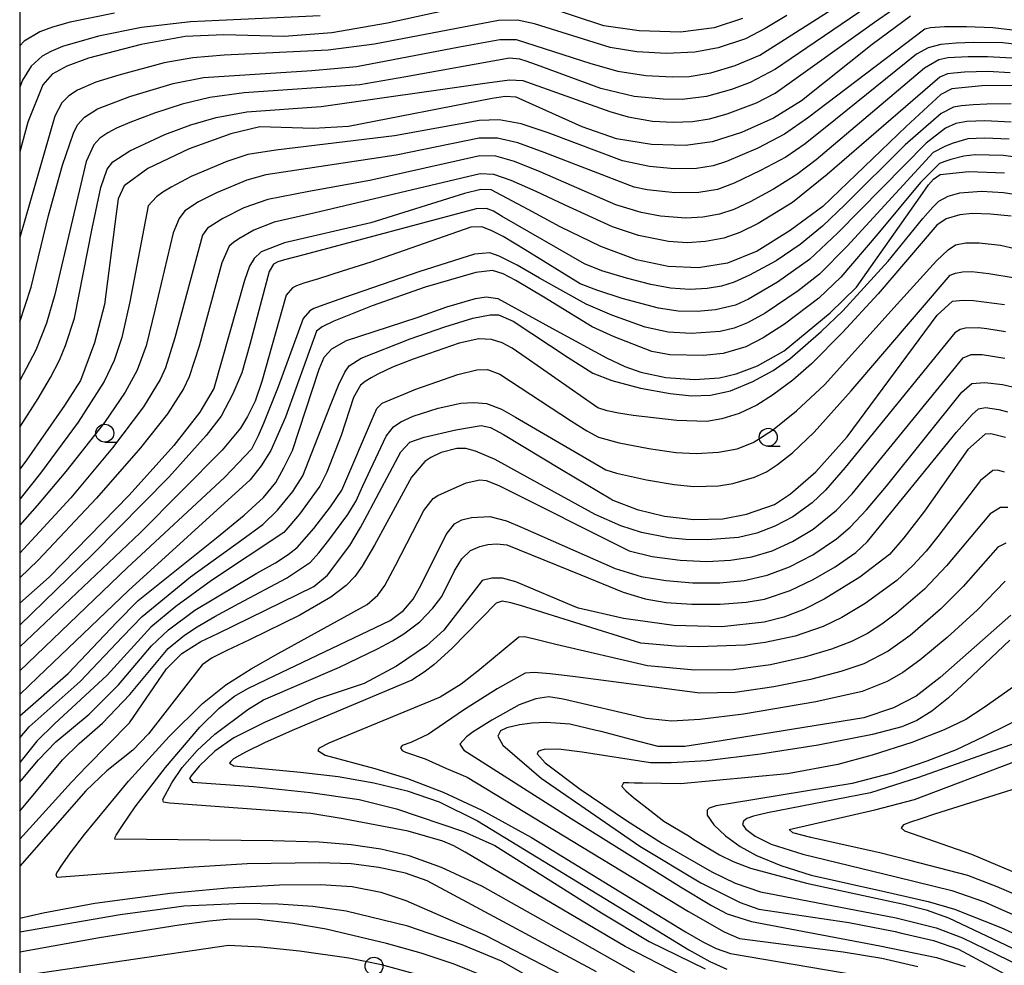
# Model space of a CAD drawing. Extents: x -14000 to -12000, y 84000 to 85500.
# Drawn here: x -14000 to -13863, y 85158 to 85290 of the extents above; entities that cross this region are included whole.
import ezdxf

# ---------------------------------------------------------------- set-up
doc = ezdxf.new("R2010")
doc.units = 0
for name, color, linetype in [('6331000', 2, 'Continuous'), ('7101000', 4, 'Continuous'), ('7102000', 2, 'Continuous'), ('999', 7, 'Continuous')]:
    doc.layers.add(name, color=color, linetype=linetype)

# ---------------------------------------------------------------- blocks, each defined once
blk = doc.blocks.new('633100')
at = {"layer": '6331000'}
blk.add_lwpolyline([(0, -0.5), (0.67, -0.5)], dxfattribs=at)
blk.add_circle((0, 0), 0.5, dxfattribs=at)

msp = doc.modelspace()

# ---------------------------------------------------------------- linework, layer by layer
at = {"layer": '7101000', "flags": 128}
for points in [[(-13773.14, 85300.63), (-13777.88, 85287.87), (-13780.44, 85282.72), (-13783.56, 85277.65), (-13785.07, 85276.23), (-13787.56, 85274.38), (-13790.59, 85272.85), (-13793.82, 85272.07), (-13799.14, 85271.82), (-13811.87, 85272.09), (-13835.88, 85270.64), (-13840.02, 85271.37), (-13842.36, 85272.17), (-13848.71, 85275.22), (-13859.17, 85280.27), (-13860.96, 85280.43), (-13866.03, 85280.39), (-13870.21, 85279.97), (-13871.78, 85279.2), (-13876.59, 85274.74), (-13888.19, 85263.6), (-13892.73, 85260.26), (-13897.33, 85257.39)], [(-13934.13, 85292.35), (-13948.79, 85289.11), (-13956.53, 85287.77), (-13963.17, 85287.26), (-13971.56, 85287.47), (-13976.96, 85287.24), (-13983.1, 85286.14), (-13990.4, 85284.24), (-13993.44, 85283.14), (-13995.46, 85282), (-13996.76, 85280.53), (-13998.86, 85275.35), (-14000, 85271.22)], [(-13899.35, 85289.78), (-13903.31, 85288.48), (-13907.99, 85287.87), (-13913.76, 85288.03), (-13918.69, 85288.73), (-13926.71, 85291.39)], [(-13875.99, 85290.1), (-13881.3, 85286.14), (-13891.15, 85278.31), (-13895.04, 85275.88), (-13899.51, 85273.91), (-13903.61, 85272.58), (-13907.32, 85272.1), (-13912.03, 85272.25), (-13916.89, 85273.04), (-13921.71, 85274.71), (-13930.87, 85278.83), (-13932.39, 85278.92), (-13934.23, 85278.63), (-13954.24, 85274.75), (-13959.09, 85274.46), (-13966.57, 85274.7), (-13970.6, 85273.71), (-13976.4, 85271.61), (-13982.14, 85268.88), (-13985.46, 85266.49), (-13986.27, 85264.66)], [(-14000, 85192.74), (-13993.23, 85198.61), (-13986.49, 85205.77), (-13983.49, 85208.8), (-13972.61, 85217.51), (-13968.74, 85220.66), (-13966.05, 85223.13), (-13964.32, 85225.19), (-13963.24, 85227.26), (-13962, 85229.67), (-13958.3, 85240.95), (-13957.59, 85242.63), (-13956.55, 85243.8), (-13954.48, 85244.95), (-13944.67, 85248.17), (-13940.53, 85249.65), (-13936.56, 85250.79), (-13935.04, 85251.05), (-13933.44, 85250.81), (-13925.29, 85246.35), (-13918.32, 85242.54), (-13915.74, 85241.36), (-13913.52, 85240.56), (-13910.02, 85239.8), (-13906.04, 85239.52), (-13902.59, 85239.78), (-13900.23, 85240.3), (-13897.29, 85241.45), (-13893.57, 85243.52), (-13887.15, 85248.83), (-13883.48, 85252.38), (-13874.64, 85264.94), (-13873.47, 85266.61), (-13872.8, 85267.42), (-13871.87, 85268.05), (-13867.86, 85268.46), (-13862.9, 85268.29)], [(-13897.33, 85257.39), (-13901.44, 85255.7), (-13905.48, 85255.06), (-13909.71, 85255.24), (-13914.14, 85256.2), (-13919.09, 85258.03), (-13924.74, 85260.78), (-13929.22, 85263.18), (-13934.34, 85265.94), (-13935.79, 85265.99), (-13938.08, 85265.4), (-13951.1, 85261.34), (-13963.13, 85258.57), (-13966.36, 85257.28), (-13967.36, 85256.37), (-13968.02, 85255.28), (-13968.72, 85253.32), (-13972.98, 85238.26), (-13974.58, 85235.55), (-13974.91, 85234.99), (-13978.53, 85230.36), (-13984.75, 85223.45), (-13995.91, 85212.02), (-14000, 85208.39)], [(-13986.27, 85264.66), (-13986.59, 85262.57), (-13988.18, 85249.98), (-13989.59, 85244.62), (-13991.55, 85239.4), (-13993.75, 85235.9), (-13999.06, 85228.31), (-14000, 85227.07)], [(-14000, 85175.55), (-13992.81, 85183.5), (-13990.65, 85185.71), (-13984.72, 85191.77), (-13979.58, 85199.29), (-13977.42, 85201.4), (-13974.76, 85203.07), (-13972.41, 85204.19), (-13959.06, 85210.71), (-13957.15, 85212.32), (-13954.06, 85216.42), (-13952.55, 85218.96), (-13951.23, 85221.37), (-13951.1, 85221.61), (-13946.93, 85229.45), (-13945.69, 85230.8), (-13943.69, 85231.49), (-13939.29, 85232.55), (-13935.74, 85233.13), (-13934.45, 85232.83), (-13932.65, 85231.88), (-13924.55, 85227.03), (-13917.72, 85222.93), (-13917.41, 85222.74), (-13914.03, 85221.43), (-13910.24, 85220.52), (-13906.15, 85220.06), (-13902.11, 85220.16), (-13898.81, 85220.78), (-13894.93, 85222.14), (-13892.67, 85223.63), (-13889.16, 85226.67), (-13884.81, 85231.56), (-13872.28, 85248.46), (-13870.12, 85250.42), (-13868.65, 85250.58), (-13867.22, 85250.53), (-13862.9, 85249.98)], [(-13862.76, 85231.44), (-13864.78, 85231.99), (-13865.58, 85231.91), (-13867.99, 85229.79), (-13874.05, 85221.23), (-13876.92, 85217.51), (-13878.89, 85215.19), (-13883.04, 85212.02), (-13887.99, 85208.97), (-13890.84, 85207.54), (-13893.61, 85206.47), (-13896.36, 85205.75), (-13902.23, 85205.1), (-13908.94, 85205.31), (-13915.92, 85206.27), (-13916.14, 85206.3), (-13922.19, 85207.7), (-13922.8, 85207.96), (-13930.92, 85211.38), (-13932.8, 85211.88), (-13934.29, 85211.88), (-13935.61, 85211.56), (-13940.94, 85204.67), (-13943.37, 85202.46), (-13947.53, 85199.62), (-13952.06, 85197.25), (-13958.58, 85195.05), (-13965.91, 85191.81), (-13970.17, 85189.65), (-13972.82, 85187.83), (-13975.01, 85185.71), (-13976.15, 85184.39), (-13976.37, 85184), (-13975.93, 85183.48), (-13967.43, 85182.91), (-13959.51, 85182.07), (-13952.75, 85181.08), (-13947.54, 85179.81), (-13938.22, 85176.63), (-13933.84, 85174.7), (-13919.02, 85165.32), (-13912.37, 85161.32), (-13904.56, 85157.54)], [(-13862.03, 85206.76), (-13871.86, 85198.05), (-13875.2, 85195.47), (-13878.37, 85193.86), (-13882.46, 85192.47), (-13903.48, 85189.05), (-13907.42, 85188.48), (-13911.09, 85188.48), (-13914.85, 85189.45), (-13919.05, 85190.53), (-13919.73, 85190.71), (-13923.4, 85191.55), (-13926.72, 85191.8), (-13928.65, 85191.72), (-13930.42, 85191.5), (-13932.19, 85191.06), (-13933.04, 85190.65), (-13933.41, 85189.91)], [(-13933.41, 85189.91), (-13932.75, 85188.63), (-13927.41, 85184.08), (-13913.64, 85174.59), (-13905.18, 85169.48), (-13899.69, 85166.75), (-13897.08, 85165.81), (-13884.57, 85163.96), (-13878.1, 85162.7), (-13877.4, 85162.56), (-13872.78, 85161.46), (-13869.3, 85160.26), (-13856.69, 85153.49)], [(-13838.31, 85157.05), (-13842.28, 85158.98), (-13852.51, 85163.93), (-13858.49, 85166.61), (-13863.92, 85168.94), (-13868, 85170.53), (-13876.05, 85172.61), (-13880.23, 85173.69), (-13885.49, 85174.84), (-13889.85, 85175.82), (-13892.36, 85176.47), (-13892.89, 85176.92), (-13880.96, 85179.63), (-13875.43, 85181.09), (-13861.45, 85186.37), (-13859.62, 85187.21), (-13858.03, 85187.43), (-13856.11, 85187.05), (-13850.76, 85184.51), (-13845.84, 85182.42), (-13840.53, 85180.86), (-13834.7, 85179.89), (-13827.75, 85179.54), (-13820.45, 85179.88)], [(-13878.73, 85117.62), (-13877.6, 85124.06), (-13877.67, 85127.42), (-13878.23, 85129.61), (-13880.19, 85132.85), (-13882.35, 85135.13), (-13885.02, 85136.9), (-13890.71, 85139.78), (-13895.21, 85141.63), (-13916.06, 85149.23), (-13921.29, 85151.97), (-13932.91, 85158.58), (-13938.38, 85160.85), (-13945.95, 85163.47), (-13954.54, 85165.54), (-13959.18, 85166.19), (-13964.02, 85166.53), (-13968.8, 85166.61), (-13977.14, 85166.25), (-13980.14, 85165.84), (-13986.03, 85165.02), (-14000, 85162.62)]]:
    msp.add_lwpolyline(points, dxfattribs=at)
at = {"layer": '7102000', "flags": 128}
for points in [[(-14000, 85247.54), (-13998.41, 85252.38), (-13995.97, 85262.35), (-13994.06, 85269.35), (-13992.51, 85273.79), (-13991.95, 85274.95), (-13991, 85276.04), (-13989.16, 85277.18), (-13984.65, 85278.9), (-13978.63, 85280.72), (-13974.42, 85281.53), (-13959.33, 85282.52), (-13953.1, 85283.1), (-13938.76, 85285.84), (-13933.16, 85286.82), (-13930.87, 85286.86), (-13920.49, 85283.48), (-13916.74, 85282.45), (-13912.82, 85281.82), (-13909.12, 85281.63), (-13906.81, 85281.71), (-13903.8, 85282.2), (-13900.41, 85283.2), (-13896.97, 85284.68), (-13881.69, 85294.41)], [(-13879.56, 85293.1), (-13890.4, 85285.67), (-13894.77, 85282.7), (-13898.3, 85280.86), (-13900.9, 85279.86), (-13904.38, 85278.9), (-13907.77, 85278.5), (-13910.41, 85278.52), (-13914.43, 85278.91), (-13919.08, 85280.01), (-13928.06, 85283.33), (-13929.47, 85283.83), (-13930.39, 85284.09), (-13931.8, 85284.23), (-13946.24, 85281.65), (-13952.66, 85280.51), (-13968.73, 85279.41), (-13973.53, 85278.76)], [(-13781.94, 85292.34), (-13783.61, 85289.23), (-13785.5, 85286.21), (-13787.71, 85283.34), (-13790.02, 85281.24), (-13791.93, 85279.95), (-13793.77, 85279.19), (-13797.71, 85278.49), (-13809.27, 85277.49), (-13824.63, 85276.43), (-13833.24, 85275.99), (-13835.67, 85276.03), (-13837.78, 85276.23), (-13841.89, 85277.16), (-13854.66, 85282.2), (-13858.53, 85283.68), (-13860.97, 85284.18), (-13865.27, 85284.44), (-13867.94, 85284.45), (-13870.77, 85284.28), (-13872.02, 85284.03), (-13874.03, 85282.87), (-13889.1, 85270.11), (-13891.81, 85268.06)], [(-14000, 85232.92), (-13997.45, 85236.87), (-13995.71, 85239.81), (-13994.46, 85242.22), (-13993.6, 85244.24), (-13992.39, 85248.06), (-13989.92, 85260.54), (-13988.72, 85266.24), (-13987.81, 85268.78), (-13987.03, 85269.83), (-13984.65, 85271.35), (-13979.8, 85273.61), (-13976.17, 85274.97), (-13972.64, 85275.98), (-13968.36, 85276.78), (-13958.02, 85277.51), (-13934.91, 85280.82), (-13931.83, 85281.24), (-13929.94, 85281.14), (-13917.84, 85276.82), (-13915.29, 85276.06), (-13911.91, 85275.48), (-13909, 85275.33), (-13906.35, 85275.44), (-13903.96, 85275.81), (-13901.49, 85276.49), (-13897.43, 85278.05), (-13894.83, 85279.38), (-13880.98, 85289.27), (-13878.46, 85291.02)], [(-13986.8, 85290.5), (-13992.95, 85289.23), (-13995.42, 85288.55), (-13997.21, 85287.9), (-13999.36, 85286.63), (-14000, 85285.98)], [(-13893.2, 85290.18), (-13896.2, 85288.36), (-13898.97, 85286.91), (-13902.75, 85285.66), (-13906, 85285.08), (-13909.93, 85284.9), (-13914.07, 85285.14), (-13917.81, 85285.74), (-13926.69, 85288.52), (-13928.34, 85289.03), (-13930.68, 85289.53), (-13933.32, 85289.5), (-13950.58, 85286.18), (-13957.06, 85285.34), (-13971.51, 85284.68), (-13975.9, 85284.3), (-13979.88, 85283.59), (-13986.21, 85281.9), (-13989.38, 85280.89), (-13991.94, 85279.79), (-13993.17, 85279), (-13994.12, 85278.01), (-13995.09, 85276.15), (-14000, 85259.3)], [(-13958.19, 85290.12), (-13972.24, 85289.5), (-13976.24, 85289.31), (-13983.05, 85288.53), (-13989.04, 85287.29), (-13994.02, 85285.87), (-13995.68, 85285.18), (-13996.85, 85284.52), (-13998.38, 85283.15), (-13999.59, 85281.2), (-14000, 85280.2)], [(-13785.88, 85291.01), (-13787.69, 85288.39), (-13789.77, 85285.93), (-13791.94, 85284.07), (-13793.63, 85282.94), (-13795.11, 85282.3), (-13800.34, 85281.31), (-13818.18, 85279.55), (-13827.24, 85278.83), (-13830.67, 85278.62), (-13833.4, 85278.53), (-13835.67, 85278.56), (-13840.03, 85279.18), (-13855.19, 85284.44), (-13857.71, 85285.33), (-13860.45, 85286.07), (-13863.12, 85286.36), (-13867.21, 85286.44), (-13869.6, 85286.35), (-13871.77, 85286.13), (-13873.5, 85285.68), (-13875.16, 85284.8), (-13886.44, 85275.7)], [(-13860.21, 85287.96), (-13864.54, 85288.47), (-13868.18, 85288.58), (-13871.25, 85288.58), (-13873.21, 85288.47), (-13873.97, 85288.28), (-13890.31, 85275.89), (-13893.54, 85273.65), (-13897.24, 85271.74), (-13901.61, 85269.86), (-13903.43, 85269.27), (-13905.79, 85268.91), (-13908.86, 85268.86), (-13912.32, 85269.15)], [(-13862.12, 85282.2), (-13865.23, 85282.38), (-13868.48, 85282.28), (-13869.95, 85282.17), (-13870.82, 85282.07), (-13871.88, 85281.61), (-13887.57, 85268.04), (-13892.4, 85264.17), (-13897.19, 85261.25), (-13899.75, 85259.98), (-13901.99, 85259.2), (-13904.52, 85258.71), (-13907.09, 85258.56), (-13909.66, 85258.73), (-13913.85, 85259.55), (-13917.48, 85260.78), (-13924.04, 85263.77), (-13928.08, 85265.68), (-13931.57, 85267.24), (-13933.97, 85268.06), (-13935.9, 85268.17), (-13959.03, 85262.69), (-13964.59, 85261.4), (-13967.42, 85260.33), (-13969.47, 85259.12), (-13970.25, 85258.58), (-13970.82, 85258.09), (-13971.85, 85255.76), (-13974.28, 85246.91), (-13975.03, 85244.16), (-13976.42, 85239.92), (-13977.2, 85238.21), (-13979.41, 85234.75), (-13983.17, 85230), (-13989.3, 85223.01), (-13997.45, 85214.4), (-14000, 85211.93)], [(-13973.53, 85278.76), (-13977.4, 85277.84), (-13981.23, 85276.58), (-13984.65, 85275.3), (-13986.51, 85274.52), (-13987.71, 85273.85), (-13988.83, 85273.09), (-13989.7, 85272.17), (-13990.73, 85269.86), (-13995.12, 85251.37), (-13996.26, 85247.37), (-13997.75, 85243.59), (-14000, 85239.4)], [(-13861.95, 85277.9), (-13865.35, 85277.86), (-13867.24, 85277.76), (-13868.86, 85277.62), (-13869.99, 85277.42), (-13871.71, 85276.53), (-13876.72, 85272.18), (-13885.12, 85263.84), (-13888.21, 85260.85), (-13891.35, 85258.3), (-13894.66, 85256.06), (-13898.38, 85254.03), (-13900.55, 85253.07), (-13902.3, 85252.52), (-13904.28, 85252.18), (-13906.72, 85252.07), (-13909.41, 85252.25), (-13912.12, 85252.74), (-13915.5, 85253.63), (-13918.95, 85254.65), (-13921.38, 85255.63), (-13932.82, 85262.23), (-13934.05, 85262.94), (-13935, 85263.34), (-13936.44, 85263.27), (-13960.45, 85256.87), (-13963.13, 85256.2), (-13964.07, 85255.9), (-13964.68, 85255.56), (-13965.28, 85254.54), (-13967.95, 85244.41), (-13969.09, 85240.47), (-13970.32, 85237.54), (-13971.97, 85234.42), (-13974.02, 85231.73), (-13979.25, 85225.93), (-13989.86, 85215.16), (-14000, 85205.37)], [(-13886.44, 85275.7), (-13890.63, 85272.33), (-13893.32, 85270.49), (-13896.88, 85268.59), (-13900.52, 85266.84), (-13902.83, 85265.98), (-13905.43, 85265.53), (-13908.79, 85265.52), (-13912.62, 85265.94), (-13914.44, 85266.29), (-13926.96, 85271.13), (-13930.64, 85272.47), (-13933.49, 85273.11), (-13936.02, 85273.1), (-13947.6, 85270.74), (-13965.71, 85268), (-13968.39, 85267.27), (-13972.6, 85265.52), (-13975.1, 85264.27), (-13977.01, 85263.02), (-13977.81, 85261.94), (-13978.61, 85259.95), (-13981.12, 85249.37), (-13982.41, 85244.21), (-13983.63, 85240.85), (-13985.3, 85237.75), (-13988.19, 85233.56), (-13993.56, 85226.71), (-13997.55, 85222), (-14000, 85219.27)], [(-13912.32, 85269.15), (-13916.06, 85269.95), (-13926.41, 85273.86), (-13930.18, 85275.09), (-13933.24, 85275.64), (-13936.02, 85275.58), (-13947.82, 85273.42), (-13964.32, 85271.45), (-13968.22, 85270.83), (-13971.18, 85269.85), (-13976.11, 85267.78), (-13978.93, 85266.3), (-13980.05, 85265.6), (-13980.95, 85264.94), (-13982.1, 85263.71), (-13984.65, 85250.36), (-13985.77, 85245.38), (-13986.84, 85242.17), (-13988.24, 85239.25), (-13991.85, 85233.59), (-13997.1, 85226.49), (-14000, 85222.89)], [(-13861.98, 85275.36), (-13865.64, 85275.52), (-13868.14, 85275.43), (-13869.67, 85275.17), (-13871.11, 85274.48), (-13873.82, 85272.43), (-13886.1, 85259.95), (-13890.03, 85256.25), (-13894.51, 85253.08), (-13898.53, 85250.7), (-13900.35, 85249.87), (-13903.13, 85249.24), (-13905.69, 85248.97), (-13908.34, 85249.03), (-13911.07, 85249.44), (-13916.11, 85250.8), (-13919.66, 85251.94), (-13921.96, 85252.85), (-13929.63, 85257.59), (-13932.67, 85259.41), (-13934.34, 85260.28), (-13935.67, 85260.76), (-13937.18, 85260.73), (-13951.12, 85255.88), (-13955.12, 85254.59), (-13958.39, 85253.56), (-13960.42, 85252.92), (-13961.48, 85252.55), (-13962.03, 85252.3), (-13962.92, 85251.26), (-13966.28, 85239.23), (-13967.2, 85236.53), (-13968.28, 85234.37), (-13969.25, 85232.76), (-13971.79, 85229.71), (-13983.22, 85218.21), (-14000, 85202.32)], [(-13862.23, 85272.95), (-13865.67, 85273.13), (-13867.99, 85273.03), (-13870.04, 85272.43), (-13871.1, 85271.98), (-13872.81, 85271.13), (-13884.78, 85258.1), (-13888.67, 85254.19), (-13891.6, 85251.88), (-13896.21, 85248.76), (-13898.66, 85247.41), (-13900.51, 85246.66), (-13902.46, 85246.21), (-13906.5, 85245.91), (-13909.72, 85246.14), (-13912.91, 85246.81), (-13917.54, 85248.46), (-13921.13, 85250), (-13927.64, 85253.65), (-13930.75, 85255.42), (-13933.24, 85256.71), (-13934.53, 85257.17), (-13936.68, 85256.95), (-13944.42, 85254.5), (-13954.77, 85250.96), (-13957.66, 85249.94), (-13959.03, 85249.41), (-13959.61, 85249.1), (-13960.55, 85248.02), (-13964.03, 85238.49), (-13966.04, 85233.43), (-13966.79, 85231.71), (-13967.74, 85229.86), (-13971.43, 85225.93), (-13985.02, 85213.32), (-14000, 85198.99)], [(-13860.23, 85270.33), (-13863.07, 85270.69), (-13866.96, 85270.78), (-13868.54, 85270.61), (-13870.38, 85270.13), (-13871.21, 85269.88), (-13871.93, 85269.59), (-13874.61, 85266.94), (-13880.51, 85259.81), (-13885.67, 85253.76), (-13888.74, 85250.87), (-13893.5, 85247.23), (-13896.51, 85245.31), (-13898.9, 85244.07), (-13902.06, 85243.16), (-13904.79, 85242.86), (-13909.48, 85242.96), (-13912, 85243.41), (-13917.25, 85245.45), (-13920.31, 85246.87), (-13927.04, 85250.98), (-13930.91, 85253.31), (-13932.69, 85254.23), (-13934.17, 85254.68), (-13936.5, 85254.44), (-13943.57, 85252.4), (-13950.94, 85249.8), (-13956.25, 85247.66), (-13957.9, 85246.87), (-13958.7, 85246.26), (-13962.98, 85234.3), (-13965.02, 85229.67), (-13966.37, 85227.54), (-13967.92, 85225.56), (-13984.84, 85210.19), (-13997.47, 85198.1), (-14000, 85195.71)], [(-13891.81, 85268.06), (-13895.06, 85266.01), (-13898.3, 85264.27), (-13900.58, 85263.19), (-13902.55, 85262.53), (-13904.89, 85262.11), (-13907.28, 85261.96), (-13910.79, 85262.24), (-13913.47, 85262.75), (-13917.01, 85263.84), (-13927.52, 85268.41), (-13931.11, 85269.86), (-13933.73, 85270.59), (-13935.94, 85270.64), (-13951.26, 85267.24), (-13959.75, 85265.69), (-13965.46, 85264.58), (-13968.78, 85263.43), (-13971.73, 85261.94), (-13973.84, 85260.59), (-13974.55, 85259.62), (-13978.42, 85245.31), (-13979.71, 85241.17), (-13980.43, 85239.51), (-13982.76, 85235.74), (-13987.09, 85230.01), (-13992.87, 85223.05), (-14000, 85215.36)], [(-14000, 85189.68), (-13998.66, 85191.2), (-13991.6, 85197.51), (-13985.7, 85203.74), (-13982.93, 85206.56), (-13976.23, 85212.06), (-13969.08, 85217.22), (-13966.14, 85219.37), (-13964.09, 85221.37), (-13961.99, 85223.96), (-13960.57, 85226.11), (-13956.82, 85235.75), (-13955.6, 85238.74), (-13954.72, 85240.57), (-13954.12, 85241.45), (-13952.48, 85242.49), (-13945.66, 85245.19), (-13940.83, 85246.87), (-13936.89, 85248.06), (-13934.51, 85248.55), (-13933.32, 85248.54), (-13931.3, 85247.64), (-13923.62, 85242.6), (-13920.19, 85240.42), (-13917.57, 85239.37), (-13913.55, 85238.34), (-13909.45, 85237.57), (-13906.48, 85237.27), (-13903.81, 85237.35), (-13901.02, 85237.97), (-13897.93, 85239.23), (-13895.08, 85240.8), (-13892.8, 85242.42), (-13888.43, 85246.2), (-13885.4, 85249.1), (-13879.08, 85255.98), (-13874.24, 85261.93), (-13872.88, 85263.53), (-13872.05, 85264.33), (-13870.74, 85265.03), (-13869.13, 85265.5), (-13866.08, 85265.72), (-13863.05, 85265.54), (-13860.36, 85265.14)], [(-13861.95, 85262.24), (-13864.83, 85262.53), (-13867.4, 85262.61), (-13869.11, 85262.46), (-13871.03, 85261.89), (-13872.31, 85261.02), (-13880.47, 85251.44), (-13885.46, 85246.08), (-13889.76, 85241.71), (-13892.34, 85239.44), (-13895.2, 85237.34), (-13897.38, 85235.98), (-13899.82, 85234.78), (-13902.25, 85234.04), (-13904.32, 85233.71), (-13908.5, 85233.83), (-13914.58, 85234.53), (-13916.63, 85234.83), (-13918.2, 85235.15), (-13919.51, 85235.61), (-13929.47, 85242.55), (-13931.46, 85243.88), (-13932.82, 85244.61), (-13934.31, 85245.08), (-13936.07, 85245.19), (-13938.8, 85244.59), (-13945.24, 85242.38), (-13948.09, 85241.26), (-13950.15, 85240.27), (-13951.09, 85239.75), (-13951.9, 85239.23), (-13952.53, 85238.72), (-13953.54, 85237.03), (-13955.26, 85231.76), (-13957.26, 85226.64), (-13958.22, 85224.69), (-13961.04, 85220.78), (-13963.23, 85218.25), (-13973.3, 85211.58), (-13978.28, 85207.96), (-13981.73, 85205.08), (-13987.81, 85198.41), (-13995.14, 85191.61), (-13997.62, 85189.22), (-14000, 85186.25)], [(-13908.66, 85229.38), (-13905.8, 85229.23), (-13902.71, 85229.44), (-13900.09, 85229.89), (-13897.9, 85230.77), (-13895.18, 85232.49), (-13891.83, 85235.16), (-13887.96, 85238.81), (-13877.83, 85250.01), (-13872.37, 85256.03), (-13870.72, 85257.58), (-13869.7, 85258.26), (-13868.28, 85258.55), (-13866.41, 85258.55), (-13863.46, 85258.24), (-13859.48, 85257.31)], [(-14000, 85179.48), (-13994.02, 85186.62), (-13991.73, 85188.9), (-13988.45, 85191.7), (-13984.65, 85195.72), (-13979.33, 85202.12), (-13977.05, 85203.97), (-13975.31, 85205.12), (-13972.82, 85206.57), (-13969.51, 85208.36), (-13962.87, 85211.88), (-13959.52, 85214.13), (-13958.36, 85215.41), (-13956.97, 85217.17), (-13954.3, 85220.76), (-13953.14, 85222.63), (-13952.22, 85224.72), (-13948.99, 85231.64), (-13947.98, 85232.96), (-13946.96, 85233.66), (-13945.24, 85234.42), (-13941.73, 85235.55), (-13938.59, 85236.25), (-13936.77, 85236.35), (-13935, 85236.17), (-13932.93, 85235.38), (-13930.99, 85234.28), (-13918.41, 85226.96), (-13916.9, 85226.5), (-13912.73, 85225.57), (-13908.87, 85224.91), (-13906.16, 85224.66), (-13902.72, 85224.74), (-13900.73, 85225.04), (-13897.72, 85225.92), (-13896.02, 85226.69), (-13894.51, 85227.7), (-13892.43, 85229.34), (-13889.4, 85232.22), (-13884.24, 85237.96), (-13870.48, 85254.06), (-13869.71, 85254.34), (-13868.76, 85254.51), (-13867.46, 85254.54), (-13865.09, 85254.3), (-13861.68, 85253.72)], [(-13862.75, 85246.17), (-13865.37, 85246.6), (-13866.49, 85246.71), (-13868.32, 85246.68), (-13869.06, 85246.48), (-13869.82, 85246.01), (-13881.2, 85232.05), (-13885.08, 85227.29), (-13887.83, 85224.15), (-13889.68, 85222.35), (-13892.35, 85220.44), (-13894.86, 85219.1), (-13897.36, 85218.17), (-13899.92, 85217.56), (-13904.26, 85217.2), (-13907.27, 85217.26), (-13909.67, 85217.48), (-13913.43, 85218.26), (-13916.3, 85219.16), (-13919.9, 85220.75), (-13930.27, 85226.44), (-13933.79, 85228.38), (-13936.53, 85229.58), (-13937.88, 85229.93), (-13939.15, 85229.93)], [(-13919.69, 85157.11), (-13943.27, 85169.76), (-13946.28, 85170.84), (-13950, 85171.64), (-13953.87, 85172.12), (-13958.31, 85172.27), (-13968.32, 85172.12), (-13976.52, 85171.63), (-13994.8, 85170.25), (-13994.92, 85170.62), (-13994.81, 85170.89), (-13994.61, 85171.23), (-13994.33, 85171.66), (-13992.92, 85173.67), (-13990.97, 85176.24), (-13984.87, 85183.66), (-13979.21, 85189.85), (-13974.57, 85194.44), (-13971.28, 85197.05), (-13967.79, 85199.27), (-13964, 85201.41), (-13951.63, 85208.23), (-13950.16, 85209.54), (-13949.18, 85210.88), (-13947.68, 85213.66), (-13943.72, 85221.28), (-13942.45, 85222.98), (-13941.79, 85223.37), (-13940.86, 85223.83), (-13937.83, 85225.16), (-13935.95, 85225.58), (-13935.05, 85225.47), (-13933.28, 85224.76), (-13915.13, 85215.67), (-13911.96, 85214.91), (-13908.07, 85214.38), (-13904.34, 85214.21), (-13901.03, 85214.37), (-13898.08, 85214.86), (-13895.25, 85215.7), (-13892.41, 85216.97), (-13889.51, 85218.72), (-13886.27, 85221.37), (-13884.12, 85223.64), (-13878.55, 85230.45), (-13868.67, 85242.54), (-13867.52, 85243), (-13866.01, 85243)], [(-13866.01, 85243), (-13862.84, 85242.51)], [(-14000, 85183.49), (-13999.35, 85184.28), (-13997.38, 85186.61), (-13994.99, 85189.13), (-13990.31, 85192.97), (-13986.25, 85197.05), (-13981.65, 85202.48), (-13979.27, 85204.69), (-13975.61, 85207.43), (-13966.99, 85212.56), (-13964.39, 85214.04), (-13962.61, 85215.18), (-13961.39, 85216.17), (-13959.07, 85218.81), (-13956.74, 85221.79), (-13955.16, 85224.12), (-13950.76, 85234.44), (-13950.26, 85235.5), (-13949.54, 85236.23), (-13944.87, 85238.17), (-13939, 85240.22), (-13936.35, 85240.87), (-13934.86, 85240.92), (-13933.14, 85240.29), (-13923.17, 85233.73), (-13921.04, 85232.37), (-13919.43, 85231.52), (-13916.56, 85230.71), (-13912.42, 85229.95), (-13908.66, 85229.38)], [(-13914.34, 85157.04), (-13923.02, 85161.93), (-13935.56, 85168.98), (-13941.26, 85171.64), (-13945.77, 85173.25), (-13949.72, 85174.16), (-13953.83, 85174.8), (-13958.32, 85175.13), (-13964.76, 85175.35), (-13986.76, 85175.59), (-13986.69, 85175.84), (-13986.56, 85176.12), (-13985.71, 85177.49), (-13983.92, 85180.06), (-13979.71, 85185.54), (-13974.93, 85191.14), (-13972.21, 85193.8), (-13970.08, 85195.47), (-13968.24, 85196.52), (-13965.62, 85197.77), (-13948.4, 85206.02), (-13946.58, 85207.38), (-13945.24, 85208.98), (-13944.12, 85210.95), (-13940.62, 85217.97), (-13939.47, 85219.46), (-13938.43, 85219.99), (-13937.1, 85220.33), (-13934.56, 85220.47), (-13932.24, 85219.86), (-13930.06, 85218.96), (-13917.09, 85213.24), (-13913.48, 85212.14), (-13910.02, 85211.55), (-13906.29, 85211.25), (-13902.54, 85211.25), (-13899.13, 85211.58), (-13895.95, 85212.29), (-13892.81, 85213.45), (-13889.6, 85215.14), (-13886.28, 85217.37), (-13884.39, 85219), (-13882.1, 85221.4), (-13879.33, 85224.7), (-13868.83, 85237.78), (-13867.45, 85238.97), (-13865.63, 85239.11), (-13863.18, 85238.84), (-13861.18, 85238.36)], [(-13907.95, 85156.63), (-13915.71, 85160.63), (-13932.08, 85170.29), (-13937.96, 85173.75), (-13939.58, 85174.62), (-13941.07, 85175.31), (-13945.9, 85176.69), (-13954.97, 85178.41), (-13959.49, 85179.13), (-13979.13, 85180.57), (-13979.96, 85180.71), (-13980.07, 85181.09), (-13978.83, 85183.42), (-13977.38, 85185.53), (-13975.29, 85187.92), (-13972.82, 85190.19), (-13968.26, 85193.59), (-13966.06, 85194.95), (-13955.49, 85199.51), (-13950.17, 85202.07), (-13948.09, 85203.18), (-13946.51, 85204.13), (-13944.29, 85205.83), (-13942.47, 85207.7), (-13941.23, 85209.32), (-13939.45, 85212.92), (-13938.46, 85214.6), (-13937.22, 85215.75), (-13935.95, 85216.29), (-13934.84, 85216.55), (-13933.56, 85216.67), (-13932.19, 85216.52), (-13921.9, 85212.34), (-13915.99, 85209.93), (-13912.92, 85208.99), (-13909.99, 85208.52), (-13906.42, 85208.26), (-13902.46, 85208.25), (-13898.87, 85208.53), (-13896.29, 85208.95), (-13892.74, 85210.18), (-13889.52, 85211.68), (-13886.46, 85213.45), (-13883.6, 85215.48), (-13881.96, 85216.98), (-13869.56, 85232.22), (-13867.38, 85234.67), (-13866.51, 85235.45), (-13865.54, 85235.64), (-13863.67, 85235.34), (-13862.46, 85235.05)], [(-13939.15, 85229.93), (-13941.31, 85229.37), (-13942.76, 85228.7), (-13943.59, 85228.11), (-13945.43, 85225.92), (-13950.61, 85216.47), (-13952.31, 85213.57), (-13953.35, 85212.14), (-13954.56, 85210.86), (-13956.67, 85209.24), (-13960.99, 85206.74), (-13968.01, 85203.29), (-13971.14, 85201.81), (-13973.22, 85200.78), (-13974.6, 85199.85), (-13982.07, 85190.22), (-13984.27, 85187.95), (-13987.88, 85185.1), (-13990.79, 85182.29), (-14000, 85171.83)], [(-13862.9, 85226.63), (-13863.86, 85226.9), (-13864.51, 85226.86), (-13866.23, 85225.5), (-13872.18, 85217.68)], [(-13862.43, 85221.71), (-13863.45, 85221.7), (-13864.89, 85220.85), (-13870.97, 85213.61), (-13874.05, 85210.35)], [(-13872.18, 85217.68), (-13873.8, 85215.64), (-13875.64, 85213.63), (-13877.9, 85211.57), (-13882.3, 85208.38), (-13885.52, 85206.42), (-13888.12, 85205.16), (-13892.05, 85203.81), (-13896.23, 85202.94), (-13899.01, 85202.57), (-13905.48, 85202.31), (-13908.72, 85202.43), (-13913.51, 85202.86), (-13930.29, 85208.08), (-13931.62, 85208.46), (-13932.83, 85208.7), (-13933.65, 85208.4), (-13939.84, 85202.1), (-13942.36, 85199.84), (-13943.7, 85198.8), (-13945.42, 85197.71), (-13961.75, 85190.83), (-13965.83, 85189.04), (-13968.58, 85187.68), (-13970.22, 85186.73), (-13970.62, 85186.4), (-13970.78, 85186.15), (-13970.2, 85185.77), (-13960.89, 85184.91), (-13955.68, 85184.28), (-13950.68, 85183.43), (-13946.06, 85182.31), (-13941.62, 85180.75), (-13936.24, 85178.11), (-13911.17, 85162.8), (-13906.84, 85160.17), (-13903.94, 85158.57), (-13901.56, 85157.47)], [(-13862.69, 85216.78), (-13863.81, 85216.18), (-13868.66, 85210.73), (-13871.81, 85207.59), (-13876.04, 85203.92), (-13879.09, 85201.71), (-13882.46, 85199.98), (-13885.67, 85198.88), (-13889.91, 85197.79), (-13895.01, 85196.75), (-13900.39, 85195.98), (-13905.29, 85195.89), (-13922.62, 85198.14), (-13926.15, 85198.58), (-13928.36, 85198.76), (-13929.62, 85198.65), (-13933.54, 85196.5), (-13938.08, 85193.59), (-13942.5, 85190.61), (-13943.09, 85190.16), (-13945.53, 85189.04), (-13946.74, 85188.59), (-13946.9, 85188.44), (-13946.97, 85188.28), (-13946.74, 85187.9), (-13946.29, 85187.68), (-13943.55, 85186.76), (-13940.58, 85185.39), (-13937.72, 85184.22), (-13906.87, 85165.5), (-13901.94, 85162.69), (-13899.77, 85161.77), (-13885.34, 85159.91), (-13879.97, 85159.03), (-13874.94, 85157.85)], [(-13874.05, 85210.35), (-13877.93, 85207), (-13879.99, 85205.48), (-13881.97, 85204.2), (-13884.19, 85203.06), (-13886.97, 85202), (-13890.76, 85200.9), (-13895.48, 85199.83), (-13900.61, 85199.13), (-13905.99, 85199.1), (-13912.59, 85199.71), (-13925.37, 85202.68), (-13928.32, 85203.42), (-13929.71, 85203.71), (-13930.5, 85203.69), (-13936.22, 85198.96), (-13938.53, 85197.13), (-13941.44, 85195.35), (-13955.27, 85189.62), (-13956.98, 85188.91), (-13958.29, 85188.21), (-13958.49, 85187.92), (-13957.46, 85187.27), (-13950.57, 85185.41), (-13946.02, 85183.99), (-13941.03, 85182.09), (-13935.65, 85179.61), (-13928.73, 85175.78), (-13914.37, 85166.97), (-13907.29, 85162.66), (-13904.9, 85161.28), (-13903.04, 85160.35), (-13901.06, 85159.67), (-13881.15, 85156.28)], [(-13862.81, 85211.48), (-13866.63, 85207.49), (-13870.86, 85203.65), (-13874.68, 85200.47), (-13877.03, 85198.76), (-13879.21, 85197.5), (-13882.69, 85196.13), (-13889.14, 85194.67), (-13899.22, 85192.96), (-13905.31, 85192.2), (-13909.27, 85191.99), (-13912.78, 85192.36), (-13924.34, 85195.06), (-13926.32, 85195.38), (-13928.15, 85195.12), (-13930.45, 85194.24), (-13934.28, 85192.15), (-13936.87, 85190.5), (-13937.81, 85189.8), (-13938.72, 85188.79), (-13938.17, 85187.97), (-13923.23, 85178.46), (-13908.01, 85168.93), (-13903.69, 85166.33), (-13901.51, 85165.17), (-13898.1, 85164.12), (-13880.25, 85160.74), (-13872.38, 85159.1), (-13868.38, 85157.87)], [(-13862.17, 85203.25), (-13868.25, 85197.51), (-13870.7, 85195.22), (-13873.03, 85193.38), (-13875.11, 85192.1), (-13877.17, 85191.22), (-13881.29, 85190.12), (-13888.84, 85188.67), (-13896.88, 85187.39), (-13904.33, 85186.47), (-13909.29, 85186.17), (-13912.19, 85186.21), (-13921.67, 85187.69), (-13924.98, 85188.08), (-13926.96, 85188.03), (-13927.5, 85187.91), (-13927.8, 85187.77), (-13927.96, 85187.44), (-13926.85, 85186.2), (-13921.95, 85182.55), (-13915.5, 85178.15), (-13910.5, 85174.96), (-13903.63, 85171.04), (-13900.38, 85169.46), (-13896.86, 85168.23), (-13877.99, 85164.63), (-13872.42, 85163.24), (-13868.73, 85161.86), (-13854.38, 85154.87)], [(-13859.59, 85198.2), (-13865.73, 85193.89), (-13868.27, 85192.23), (-13871.27, 85190.79), (-13875.8, 85189.02), (-13881.31, 85187.27), (-13886.1, 85185.98), (-13893.11, 85184.64), (-13908.02, 85183.25), (-13913.27, 85183.34), (-13914.41, 85183.34), (-13915.24, 85183.42), (-13915.93, 85183.42), (-13916.16, 85182.96), (-13916.16, 85182.88), (-13915.62, 85182.28), (-13914.56, 85181.36), (-13912.28, 85179.61), (-13910.3, 85178.09), (-13906.81, 85175.98), (-13906.16, 85175.51), (-13902.58, 85173.39), (-13900.66, 85172.44), (-13898.27, 85171.52), (-13890.45, 85169.43), (-13879.09, 85166.99), (-13876.92, 85166.54), (-13873.8, 85165.74), (-13870.68, 85164.63), (-13854.73, 85157.08)], [(-13859.02, 85193.13), (-13865.81, 85189.83), (-13869.64, 85188.02), (-13873.7, 85186.42), (-13878.59, 85184.77), (-13884.09, 85183.3), (-13900.77, 85180.6), (-13903.02, 85180.19), (-13904.02, 85179.89), (-13904.31, 85179.61), (-13904.27, 85178.91), (-13903.34, 85177.55), (-13901.73, 85176.03), (-13899.69, 85174.54), (-13897.41, 85173.32), (-13894.05, 85171.89), (-13889.79, 85170.54), (-13879.41, 85168.24), (-13873.53, 85166.88), (-13869.84, 85165.82), (-13863.41, 85163.27), (-13847.55, 85156.05)], [(-13859.79, 85189.48), (-13874.86, 85184.15), (-13881.53, 85182.04), (-13895.91, 85179.22), (-13897.85, 85178.79), (-13898.77, 85178.44), (-13899.24, 85178.06), (-13899.35, 85177.61), (-13898.9, 85176.97), (-13897.59, 85175.99), (-13895.39, 85174.87), (-13890.97, 85173.48), (-13877.98, 85170.35), (-13870.22, 85168.42), (-13865.84, 85166.91), (-13841.9, 85156.32)], [(-13860.12, 85183.01), (-13872.64, 85179.05), (-13874.56, 85178.41), (-13875.96, 85177.93), (-13876.94, 85177.55), (-13877.3, 85177.17), (-13876.8, 85176.71), (-13867.48, 85173.49), (-13859.35, 85170.07)], [(-14000, 85164.6), (-13996.74, 85165.3), (-13989.56, 85166.67), (-13979.04, 85168.07), (-13971.07, 85168.82), (-13963.82, 85169.21), (-13958.12, 85169.28), (-13953.72, 85168.98), (-13949.71, 85168.19), (-13946.24, 85167.03), (-13935.21, 85162.22), (-13916.53, 85152.57)], [(-13934.93, 85156.34), (-13939.49, 85158.17), (-13944.12, 85159.69), (-13948.91, 85161.03), (-13957.33, 85163.03), (-13961.96, 85163.82), (-13966.73, 85164.37), (-13970.68, 85164.42), (-13973.57, 85164.14), (-13977.78, 85163.6), (-13988.87, 85161.86), (-14000, 85159.87)], [(-13942.48, 85156.13), (-13949.61, 85158.07), (-13954.19, 85159.01), (-13961.04, 85159.99), (-13966.45, 85160.55), (-13970.95, 85160.77), (-14000, 85156.5)]]:
    msp.add_lwpolyline(points, dxfattribs=at)
at = {"layer": '999', "flags": 128}
msp.add_lwpolyline([(-14000, 84000), (-12000, 84000), (-12000, 85500), (-14000, 85500)], close=True, dxfattribs=at)

# ---------------------------------------------------------------- block references
at = {"layer": '6331000', "xscale": 2.5, "yscale": 2.5, "zscale": 2.5}
for p in [(-13988.16, 85232.06), (-13895.79, 85231.49), (-13950.67, 85157.9)]:
    msp.add_blockref('633100', p, dxfattribs=at)

doc.saveas('drawing.dxf')
